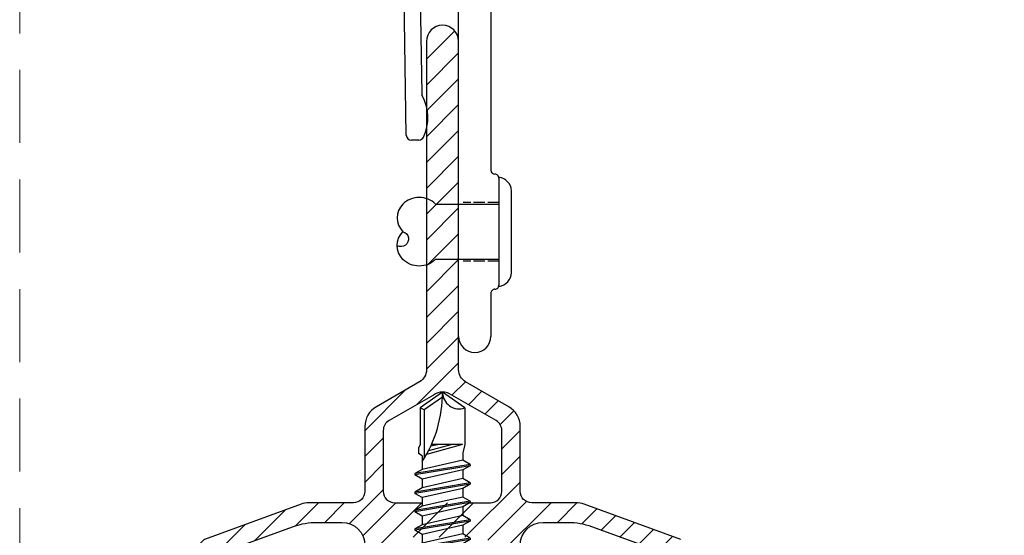
# Model space of a CAD drawing. Units: millimetres. Extents: x 849 to 4848, y 27 to 542.
# Drawn here: x 1610 to 1695, y 288 to 332 of the extents above; entities that cross this region are included whole.
import ezdxf

# ---------------------------------------------------------------- set-up
doc = ezdxf.new("R2010")
doc.units = ezdxf.units.MM
doc.linetypes.add('DASHED', pattern=[0.2068, 0.1655, -0.0413])
doc.linetypes.add('DASHED2', pattern=[9.524999999999999, 6.35, -3.175])
doc.layers.add('Dübel', color=251, linetype='Continuous')
doc.layers.add('Hidden (ISO)', color=7, linetype='DASHED', lineweight=25)
doc.layers.add('Visible (ISO)', color=7, linetype='Continuous', lineweight=25)

# ---------------------------------------------------------------- blocks, each defined once
blk = doc.blocks.new('rapida 4.8x32')
at = {"color": 9, "true_color": 0xbababa}
for p, q in [((-0.284359907446742, 4.549758519173082), (-1.940034549146048, 4.549758519173082)), ((0, -4.265398611725487), (0, 4.265398611725487)), ((-3.526062852357882, -2.832224678184929), (-3.526062852357882, 2.832224678186009)), ((-1.478671518732199, 2.246443268842938), (-3.526062852357882, 2.246443268842938)), ((-3.24170294491114, -2.24644326884146), (-3.24170294491114, 2.246443268842938)), ((-0.6610330503212936, 7.105427357601002e-13), (-1.478671518732199, 2.246443268842938)), ((0.5470911713448459, 1.927960172499468), (0.227487925960304, 1.927960172499468)), ((0.6423128399023881, 1.763031426180078), (0.5470911713448459, 1.927960172499468)), ((1.276032550894115, 1.763031426180078), (0.6423128399053439, 1.763031426178998)), ((0.6493588234352501, -1.927960172499468), (0.6423128399023881, 1.763031426180078)), ((0.8299517058726451, -2.240756070693124), (0.6423128399023881, 1.763031426180078)), ((1.127571884523604, -2.240756070693124), (0.6423128399023881, 1.763031426180078)), ((1.403386435524453, -1.763031426180078), (0.6423128399023881, 1.763031426180078)), ((1.276032550894115, 1.763031426180078), (1.643784982238458, 2.39999761886304)), ((2.077927717386729, -1.763031426180078), (1.276032550894115, 1.763031426180078)), ((1.757528945220201, 2.39999761886304), (1.643784982238458, 2.39999761886304)), ((2.445680148730844, -2.399997618864148), (1.643784982238458, 2.39999761886304)), ((2.125281149076955, 1.763031426180078), (1.757528945220201, 2.39999761886304)), ((2.55942411171236, -2.399997618864148), (1.757528945220201, 2.39999761886304)), ((2.526228846066715, 7.105427357601002e-13), (2.125281149076955, 1.763031426180078)), ((2.79982243093923, 1.763031426180078), (2.125281149076955, 1.763031426180078)), ((2.79982243093923, 1.763031426180078), (3.167574862286074, 2.39999761886304)), ((3.601717597434344, -1.763031426180078), (2.79982243093923, 1.763031426180078)), ((3.28131882526759, 2.39999761886304), (3.167574862286074, 2.39999761886304)), ((3.969470028778687, -2.399997618864148), (3.167574862286074, 2.39999761886304)), ((3.64907102912457, 1.763031426180078), (3.28131882526759, 2.39999761886304)), ((4.08321399175702, -2.399997618864148), (3.28131882526759, 2.39999761886304)), ((4.050018726114558, 7.105427357601002e-13), (3.64907102912457, 1.763031426180078)), ((4.323612310986618, 1.763031426180078), (3.64907102912457, 1.763031426180078)), ((4.323612310986618, 1.763031426180078), (4.69136474233369, 2.39999761886304)), ((5.125507477479232, -1.763031426180078), (4.323612310986618, 1.763031426180078)), ((4.805108705315206, 2.39999761886304), (4.69136474233369, 2.39999761886304)), ((5.493259908823347, -2.399997618864148), (4.69136474233369, 2.39999761886304)), ((5.172860909169458, 1.763031426180078), (4.805108705315206, 2.39999761886304)), ((5.607003871804864, -2.399997618864148), (4.805108705315206, 2.39999761886304)), ((5.573808606159218, 7.105427357601002e-13), (5.172860909169458, 1.763031426180078)), ((5.847402191034234, 1.763031426180078), (5.172860909169458, 1.763031426180078)), ((5.847402191034234, 1.763031426180078), (6.215154622378577, 2.39999761886304)), ((6.649297357526848, -1.763031426180078), (5.847402191034234, 1.763031426180078)), ((6.328898585357138, 2.39999761886304), (6.215154622378577, 2.39999761886304)), ((7.017049788870963, -2.399997618864148), (6.215154622378577, 2.39999761886304)), ((6.696650789217074, 1.763031426180078), (6.328898585357138, 2.39999761886304)), ((7.13079375185248, -2.399997618864148), (6.328898585357138, 2.39999761886304)), ((7.097598486206834, 7.105427357601002e-13), (6.696650789217074, 1.763031426180078)), ((7.451192069042008, 1.763031426180078), (6.696650789217074, 1.763031426180078)), ((7.451192069042008, 1.763031426180078), (7.818944500388852, 2.39999761886304)), ((8.253087235534394, -1.763031426180078), (7.451192069042008, 1.763031426180078)), ((7.93268846336764, 2.39999761886304), (7.818944500388852, 2.39999761886304)), ((8.620839666881466, -2.399997618864148), (7.818944500388852, 2.39999761886304)), ((8.300440667227576, 1.763031426180078), (7.93268846336764, 2.39999761886304)), ((8.734583629860253, -2.399997618864148), (7.93268846336764, 2.39999761886304)), ((9.054981947049555, 1.763031426180078), (8.300440667227576, 1.763031426180078)), ((8.701388364217337, 7.105427357601002e-13), (8.300440667227576, 1.763031426180078)), ((9.054981947049555, 1.763031426180078), (9.422734378396626, 2.39999761886304)), ((9.856877113544897, -1.763031426180078), (9.054981947049555, 1.763031426180078)), ((9.53647834137837, 2.39999761886304), (9.422734378396626, 2.39999761886304)), ((10.22462954488901, -2.399997618864148), (9.422734378396626, 2.39999761886304)), ((9.904230545235123, 1.763031426180078), (9.53647834137837, 2.39999761886304)), ((10.3383735078678, -2.399997618864148), (9.53647834137837, 2.39999761886304)), ((10.30517824222488, 7.105427357601002e-13), (9.904230545235123, 1.763031426180078)), ((10.65877159757292, 1.763031426180078), (9.904230545235123, 1.763031426180078)), ((10.65877159757292, 1.763031426180078), (11.02652402891977, 2.39999761886304)), ((11.46066676406554, -1.763031426180078), (10.65877159757292, 1.763031426180078)), ((11.82841919540942, -2.399997618864148), (11.02652402891977, 2.39999761886304)), ((11.14026799189855, 2.39999761886304), (11.02652402891977, 2.39999761886304)), ((11.50802042324267, 1.763031426180078), (11.14026799189855, 2.39999761886304)), ((11.94216315839117, -2.399997618864148), (11.14026799189855, 2.39999761886304)), ((11.90896812023266, 7.105427357601002e-13), (11.50802042324267, 1.763031426180078)), ((12.26256147558047, 1.763031426180078), (11.50802042324267, 1.763031426180078)), ((12.26256147558047, 1.763031426180078), (12.63031390692481, 2.39999761886304)), ((13.06445664207286, -1.763031426180078), (12.26256147558047, 1.763031426180078)), ((13.43220907341993, -2.399997618864148), (12.63031390692481, 2.39999761886304)), ((12.74405786990633, 2.39999761886304), (12.63031390692481, 2.39999761886304)), ((13.1118103012534, 1.763031426180078), (12.74405786990633, 2.39999761886304)), ((13.54595303639871, -2.399997618864148), (12.74405786990633, 2.39999761886304)), ((13.51275799824316, 7.105427357601002e-13), (13.1118103012534, 1.763031426180078)), ((13.86635135358824, 1.763031426180078), (13.1118103012534, 1.763031426180078)), ((13.86635135358824, 1.763031426180078), (14.23410378493509, 2.39999761886304)), ((14.66824652008358, -1.763031426180078), (13.86635135358824, 1.763031426180078)), ((15.03599895143043, -2.399997618864148), (14.23410378493509, 2.39999761886304)), ((14.34784774791387, 2.39999761886304), (14.23410378493509, 2.39999761886304)), ((14.7156001792639, 1.763031426180078), (14.34784774791387, 2.39999761886304)), ((15.14974291440649, -2.399997618864148), (14.34784774791387, 2.39999761886304)), ((15.11654787625366, 7.105427357601002e-13), (14.7156001792639, 1.763031426180078)), ((15.47014123159852, 1.763031426180078), (14.7156001792639, 1.763031426180078)), ((15.47014123159852, 1.763031426180078), (15.83789366294582, 2.39999761886304)), ((16.27203639809113, -1.763031426180078), (15.47014123159852, 1.763031426180078)), ((16.63978882943525, -2.399997618864148), (15.83789366294582, 2.39999761886304)), ((15.9516376259246, 2.39999761886304), (15.83789366294582, 2.39999761886304)), ((16.31939005727145, 1.763031426180078), (15.9516376259246, 2.39999761886304)), ((16.75353279241676, -2.399997618864148), (15.9516376259246, 2.39999761886304)), ((16.72033775426121, 7.105427357601002e-13), (16.31939005727145, 1.763031426180078)), ((17.07393110960925, 1.763031426180078), (16.31939005727145, 1.763031426180078)), ((17.07393110960925, 1.763031426180078), (17.44168354095314, 2.39999761886304)), ((17.87582627609868, -1.763031426180078), (17.07393110960925, 1.763031426180078)), ((18.24357870744575, -2.399997618864148), (17.44168354095314, 2.39999761886304)), ((17.55542750393192, 2.39999761886304), (17.44168354095314, 2.39999761886304)), ((17.92317993527899, 1.763031426180078), (17.55542750393192, 2.39999761886304)), ((18.35732267042431, -2.399997618864148), (17.55542750393192, 2.39999761886304)), ((18.32412763226898, 7.105427357601002e-13), (17.92317993527899, 1.763031426180078)), ((18.67772098761657, 1.763031426180078), (17.92317993527899, 1.763031426180078)), ((18.67772098761657, 1.763031426180078), (19.04547341896068, 2.39999761886304)), ((19.47961615410918, -1.763031426180078), (18.67772098761657, 1.763031426180078)), ((19.84736858545602, -2.399997618864148), (19.04547341896068, 2.39999761886304)), ((19.15921738193947, 2.39999761886304), (19.04547341896068, 2.39999761886304)), ((19.5269698132895, 1.763031426180078), (19.15921738193947, 2.39999761886304)), ((19.96111254843481, -2.399997618864148), (19.15921738193947, 2.39999761886304)), ((19.92791751027926, 7.105427357601002e-13), (19.5269698132895, 1.763031426180078)), ((20.28151086563003, 1.763031426180078), (19.52696981329245, 1.763031426180078)), ((20.28151086563003, 1.763031426180078), (20.64926329697414, 2.39999761886304)), ((21.08340603211946, -1.763031426180078), (20.28151086563003, 1.763031426180078)), ((21.45115846346675, -2.399997618864148), (20.64926329697414, 2.39999761886304)), ((20.76300725995293, 2.39999761886304), (20.64926329697414, 2.39999761886304)), ((21.1307596913, 1.763031426180078), (20.76300725995293, 2.39999761886304)), ((21.56490242644531, -2.399997618864148), (20.76300725995293, 2.39999761886304)), ((21.53170738828999, 7.105427357601002e-13), (21.1307596913, 1.763031426180078)), ((21.88530074363757, 1.763031426180078), (21.1307596913, 1.763031426180078)), ((21.88530074363757, 1.763031426180078), (22.25305317498169, 2.39999761886304)), ((22.68719591013019, -1.763031426180078), (21.88530074363757, 1.763031426180078)), ((23.05494834147703, -2.399997618864148), (22.25305317498169, 2.39999761886304)), ((22.36679713796048, 2.39999761886304), (22.25305317498169, 2.39999761886304)), ((22.7345495693105, 1.763031426180078), (22.36679713796048, 2.39999761886304)), ((23.16869230445582, -2.399997618864148), (22.36679713796048, 2.39999761886304)), ((23.13549726630026, 7.105427357601002e-13), (22.7345495693105, 1.763031426180078)), ((23.48909062165103, 1.763031426180078), (22.73454956931346, 1.763031426180078)), ((23.48909062165103, 1.763031426180078), (23.85684305299515, 2.39999761886304)), ((24.29098578814046, -1.763031426180078), (23.48909062165103, 1.763031426180078)), ((24.65873821948776, -2.399997618864148), (23.85684305299515, 2.39999761886304)), ((23.97058701597393, 2.39999761886304), (23.85684305299515, 2.39999761886304)), ((24.33833944732078, 1.763031426180078), (23.97058701597393, 2.39999761886304)), ((24.77248218246632, -2.399997618864148), (23.97058701597393, 2.39999761886304)), ((24.73928714431099, 7.105427357601002e-13), (24.33833944732078, 1.763031426180078)), ((25.09288049965858, 1.763031426180078), (24.33833944732078, 1.763031426180078)), ((25.09288049965858, 1.763031426180078), (25.46063293100269, 2.39999761886304)), ((25.89477566615119, -1.763031426180078), (25.09288049965858, 1.763031426180078)), ((26.26252809749803, -2.399997618864148), (25.46063293100269, 2.39999761886304)), ((25.57437689398148, 2.39999761886304), (25.46063293100269, 2.39999761886304)), ((25.94212932533151, 1.763031426180078), (25.57437689398148, 2.39999761886304)), ((26.37627206047682, -2.399997618864148), (25.57437689398148, 2.39999761886304)), ((26.34307702232127, 7.105427357601002e-13), (25.94212932533151, 1.763031426180078)), ((26.69667037767204, 1.763031426180078), (25.94212932533424, 1.763031426180078)), ((27.12974951430715, 1.763031426181101), (26.59319827822515, 1.763031426181101)), ((27.12974951430715, 1.763031426181101), (27.31362572998182, 2.081514522521985)), ((27.79512235179482, 2.081514522521985), (27.31362572998182, 2.081514522521985)), ((28.09605316223224, 1.933647370649936), (27.79512235179482, 2.081514522521985)), ((31.2918572332519, 1.933647370649936), (28.09605316223224, 1.933647370649936)), ((31.11422305878, 1.592415481712294), (31.2918572332519, 1.933647370649936)), ((-1.478671518732199, 1.275684042398382), (-3.24170294491114, 1.275684042398382)), ((-1.478671518732199, 0.7287500637075368), (-1.478671518732199, 1.275684042398382)), ((31.11422305878, 1.592415481712294), (26.89283903845489, 1.592415481712294)), ((28.09605316223224, -1.74753085387951), (27.230213414633, 1.398047977869311)), ((28.09605316223224, -0.8463802029240526), (27.54044302153125, 1.232749336181342)), ((28.09605316223224, 0.2801991532825809), (27.97195599625661, 1.023020937627081)), ((28.09605316223224, -1.74753085387951), (28.09605316223224, 0.9668746426202972)), ((32.22924443592979, 1.733724275254644e-12), (31.11422305878, 1.592415481712294)), ((-1.478671518732199, 0.7287500637075368), (-3.24170294491114, 0.7287500637075368)), ((-1.478671518732199, -2.24644326884146), (-0.6610330503212936, 7.105427357601002e-13)), ((2.927176315569568, -1.763031426180078), (2.526228846066715, 7.105427357601002e-13)), ((4.450966195616957, -1.763031426180078), (4.050018726114558, 7.105427357601002e-13)), ((5.974756075661844, -1.763031426180078), (5.573808606159218, 7.105427357601002e-13)), ((7.498545955709687, -1.763031426180078), (7.097598486206834, 7.105427357601002e-13)), ((9.102335833717007, -1.763031426180078), (8.701388364217337, 7.105427357601002e-13)), ((10.70612571172774, -1.763031426180078), (10.30517824222488, 7.105427357601002e-13)), ((12.30991558973528, -1.763031426180078), (11.90896812023266, 7.105427357601002e-13)), ((13.91370546774579, -1.763031426180078), (13.51275799824316, 7.105427357601002e-13)), ((15.51749534575333, -1.763031426180078), (15.11654787625366, 7.105427357601002e-13)), ((17.12128522376088, -1.763031426180078), (16.72033775426121, 7.105427357601002e-13)), ((18.72507510177138, -1.763031426180078), (18.32412763226898, 7.105427357601002e-13)), ((20.32886497978188, -1.763031426180078), (19.92791751027926, 7.105427357601002e-13)), ((21.93265485779239, -1.763031426180078), (21.53170738828999, 7.105427357601002e-13)), ((23.53644473580289, -1.763031426180078), (23.13549726630026, 7.105427357601002e-13)), ((25.14023461381339, -1.763031426180078), (24.73928714431099, 7.105427357601002e-13)), ((26.74402449182367, -1.763031426180078), (26.34307702232127, 7.105427357601002e-13)), ((-1.478671518732199, -0.7287500637075368), (-3.24170294491114, -0.7287500637075368)), ((-1.478671518732199, -1.275684042398382), (-1.478671518732199, -0.7287500637075368)), ((-1.478671518732199, -1.275684042398382), (-3.24170294491114, -1.275684042398382)), ((-1.478671518732199, -2.24644326884146), (-3.526062852357882, -2.24644326884146)), ((0.6493588234352501, -1.927960172499468), (0.227487925960304, -1.927960172499468)), ((0.8299517058726451, -2.240756070693124), (0.6493588234352501, -1.927960172499468)), ((1.127571884523604, -2.240756070693124), (0.8299517058726451, -2.240756070693124)), ((1.127571884523604, -2.240756070693124), (1.403386435524453, -1.763031426180078)), ((2.077927717386729, -1.763031426180078), (1.403386435521725, -1.763031426180078)), ((2.445680148730844, -2.399997618864148), (2.077927717386729, -1.763031426180078)), ((2.55942411171236, -2.399997618864148), (2.445680148730844, -2.399997618864148)), ((2.55942411171236, -2.399997618864148), (2.927176315569568, -1.763031426180078)), ((3.601717597434344, -1.763031426180078), (2.927176315569568, -1.763031426180078)), ((3.969470028778687, -2.399997618864148), (3.601717597434344, -1.763031426180078)), ((4.08321399175702, -2.399997618864148), (3.969470028778687, -2.399997618864148)), ((4.08321399175702, -2.399997618864148), (4.450966195616957, -1.763031426180078)), ((5.125507477479232, -1.763031426180078), (4.450966195616957, -1.763031426181186)), ((5.493259908823347, -2.399997618864148), (5.125507477479232, -1.763031426180078)), ((5.607003871804864, -2.399997618864148), (5.493259908823347, -2.399997618864148)), ((5.607003871804864, -2.399997618864148), (5.974756075661844, -1.763031426180078)), ((6.649297357526848, -1.763031426180078), (5.974756075664573, -1.763031426181186)), ((7.017049788870963, -2.399997618864148), (6.649297357526848, -1.763031426180078)), ((7.13079375185248, -2.399997618864148), (7.017049788870963, -2.399997618864148)), ((7.13079375185248, -2.399997618864148), (7.498545955709687, -1.763031426180078)), ((8.253087235534394, -1.763031426180078), (7.498545955709687, -1.763031426180078)), ((8.620839666881466, -2.399997618864148), (8.253087235534394, -1.763031426180078)), ((8.734583629860253, -2.399997618864148), (8.620839666881466, -2.399997618864148)), ((8.734583629860253, -2.399997618864148), (9.102335833717007, -1.763031426180078)), ((9.856877113544897, -1.763031426180078), (9.102335833717007, -1.763031426180078)), ((10.22462954488901, -2.399997618864148), (9.856877113544897, -1.763031426180078)), ((10.3383735078678, -2.399997618864148), (10.22462954488901, -2.399997618864148)), ((10.3383735078678, -2.399997618864148), (10.70612571172774, -1.763031426180078)), ((11.46066676406554, -1.763031426180078), (10.70612571172774, -1.763031426180078)), ((11.82841919540942, -2.399997618864148), (11.46066676406554, -1.763031426180078)), ((11.94216315839117, -2.399997618864148), (11.82841919540942, -2.399997618864148)), ((11.94216315839117, -2.399997618864148), (12.30991558973528, -1.763031426180078)), ((13.06445664207286, -1.763031426180078), (12.30991558973528, -1.763031426180078)), ((13.43220907341993, -2.399997618864148), (13.06445664207286, -1.763031426180078)), ((13.54595303639871, -2.399997618864148), (13.43220907341993, -2.399997618864148)), ((13.54595303639871, -2.399997618864148), (13.91370546774579, -1.763031426180078)), ((14.66824652008358, -1.763031426180078), (13.91370546774579, -1.763031426180078)), ((15.03599895143043, -2.399997618864148), (14.66824652008358, -1.763031426180078)), ((15.14974291440649, -2.399997618864148), (15.03599895143043, -2.399997618864148)), ((15.14974291440649, -2.399997618864148), (15.51749534575333, -1.763031426180078)), ((16.27203639809113, -1.763031426180078), (15.51749534575333, -1.763031426180078)), ((16.63978882943525, -2.399997618864148), (16.27203639809113, -1.763031426180078)), ((16.75353279241676, -2.399997618864148), (16.63978882943525, -2.399997618864148)), ((16.75353279241676, -2.399997618864148), (17.12128522376088, -1.763031426180078)), ((17.87582627609868, -1.763031426180078), (17.12128522376088, -1.763031426180078)), ((18.24357870744575, -2.399997618864148), (17.87582627609868, -1.763031426180078)), ((18.35732267042431, -2.399997618864148), (18.24357870744575, -2.399997618864148)), ((18.35732267042431, -2.399997618864148), (18.72507510177138, -1.763031426180078)), ((19.47961615410918, -1.763031426180078), (18.72507510177138, -1.763031426180078)), ((19.84736858545602, -2.399997618864148), (19.47961615410918, -1.763031426180078)), ((19.96111254843481, -2.399997618864148), (19.84736858545602, -2.399997618864148)), ((19.96111254843481, -2.399997618864148), (20.32886497978188, -1.763031426180078)), ((21.08340603211946, -1.763031426180078), (20.32886497978188, -1.763031426180078)), ((21.45115846346675, -2.399997618864148), (21.08340603211946, -1.763031426180078)), ((21.56490242644531, -2.399997618864148), (21.45115846346675, -2.399997618864148)), ((21.56490242644531, -2.399997618864148), (21.93265485779239, -1.763031426180078)), ((22.68719591013019, -1.763031426180078), (21.93265485779239, -1.763031426180078)), ((23.05494834147703, -2.399997618864148), (22.68719591013019, -1.763031426180078)), ((23.16869230445582, -2.399997618864148), (23.05494834147703, -2.399997618864148)), ((23.16869230445582, -2.399997618864148), (23.53644473580289, -1.763031426180078)), ((24.29098578814046, -1.763031426180078), (23.53644473580289, -1.763031426180078)), ((24.65873821948776, -2.399997618864148), (24.29098578814046, -1.763031426180078)), ((24.77248218246632, -2.399997618864148), (24.65873821948776, -2.399997618864148)), ((24.77248218246632, -2.399997618864148), (25.14023461381339, -1.763031426180078)), ((25.89477566615119, -1.763031426180078), (25.14023461381339, -1.763031426180078)), ((26.26252809749803, -2.399997618864148), (25.89477566615119, -1.763031426180078)), ((26.37627206047682, -2.399997618864148), (26.26252809749803, -2.399997618864148)), ((26.37627206047682, -2.399997618864148), (26.74402449182367, -1.763031426180078)), ((27.39509344472026, -1.763031426180163), (26.74402449182367, -1.763031426180078)), ((27.39509344472026, -1.763031426180163), (26.98409882141391, -1.763031426180163)), ((28.09605316223224, -1.933647370646781), (27.39509344472026, -1.763031426180163)), ((31.2918572332519, -1.933647370646781), (28.09605316223224, -1.933647370646781)), ((-0.284359907446742, -4.549758519173082), (-1.940034549146048, -4.549758519173082))]:
    blk.add_line(p, q, dxfattribs=at)
at = {"color": 254}
for p, q in [((32.64581168140739, 1.733724275254644e-12), (31.2918572332519, 1.933647370649936)), ((31.2918572332519, -1.933647370646781), (32.64581168140739, 1.733724275254644e-12))]:
    blk.add_line(p, q, dxfattribs=at)
at = {"color": 9, "true_color": 0xbababa}
for centre, radius, start, end in [((-1.940034549146048, 3.412318889381055), 1.137439629793371, 90, 146.9442690000104), ((-0.284359907446742, 4.265398611725487), 0.2843599074483428, 0, 90), ((3.303303035452927, 7.105427357601002e-13), 7.393357593656913, 146.9442690000104, 157.4755949999792), ((-2.81224100132772, 1.761063655621228), 1.419154990102444, 340.0000000000093, 19.99999999999077), ((0.227487925960304, 2.155448098458692), 0.2274879259586743, 180, 270), ((-2.894549545259679, 7.105427357601002e-13), 1.59241548171072, 332.765192999989, 27.23480700001101), ((-2.81224100132772, -1.76106365562012), 1.419154990102444, 340.0000000000093, 19.99999999999077), ((0.227487925960304, -2.155448098458692), 0.2274879259586743, 90, 180), ((3.303303035452927, 7.105427357601002e-13), 7.393357593656913, 202.5244050000209, 213.0557309999855), ((-1.940034549146048, -3.412318889379975), 1.137439629793371, 213.0557309999855, 270), ((-0.284359907446742, -4.265398611725487), 0.2843599074483428, 270, 0)]:
    blk.add_arc(centre, radius, start, end, dxfattribs=at)
at = {"color": 254}
for centre, radius, start, end in [((32.64581168140739, 11.18818651111755), 11.18818651111609, 237.3965830000137, 270), ((32.64581168140739, -1.440848238720832), 1.440848238721864, 90, 199.9999999999908)]:
    blk.add_arc(centre, radius, start, end, dxfattribs=at)
at = {"color": 9, "true_color": 0xbababa}
for p in [(-3.526062852357882, 2.832224678186009), (3.28131882526759, 2.39999761886304), (3.729071027087457, 1.763031426180078), (4.793734309015917, 2.39999761886304), (5.252860907132344, 1.763031426180078), (2.526228846066715, 7.105427357601002e-13), (8.701388364217337, 7.105427357601002e-13), (10.30517824222488, 7.105427357601002e-13), (4.08321399175702, -2.399997618864148), (5.687003869764794, -2.399997618864148), (-3.526062852357882, -2.832224678184929)]:
    blk.add_point(p, dxfattribs=at)
blk = doc.blocks.new('nit 4.8x12')
at = {"layer": 'Dübel'}
for p, q in [((1458.819919182511, 810.7339958570742), (1458.819919182507, 801.2339958570742)), ((1459.919919182509, 802.4174787315428), (1459.919919182509, 809.5514774288645)), ((1453.319920176432, 808.3830620536305), (1458.819919182511, 808.3830620536305)), ((1453.319920176432, 803.583995178728), (1458.819919182511, 803.5839962953182))]:
    blk.add_line(p, q, dxfattribs=at)
for points in [[(1453.319920176432, 808.3829619689736, 0.4145749864223573), (1450.472933094646, 808.3822701523682, 0.4095117181788694), (1450.474383465632, 805.9822705906122, 0.1330037182437186)], [(1453.319920176432, 803.5839915241872, -0.414637070173649), (1450.475833836618, 803.5822710288544, -0.4095117181787265), (1450.474383465632, 805.9822705906122, -0.1330037182437186)], [(1450.474383465632, 805.9822705906122, -1.132371296384553), (1449.983758285994, 804.768218873704, 0.3218957130697318)]]:
    blk.add_lwpolyline(points, format="xyb", dxfattribs=at)
for centre, radius, start, end in [((1458.626411878878, 809.4511127202609), 1.297395166969918, 4.436755542392724, 81.42229258534616), ((1458.636616437546, 802.5073128682875), 1.286443200206187, 278.1918429496944, 355.9956962325967)]:
    blk.add_arc(centre, radius, start, end, dxfattribs=at)
at = {"layer": 'Hidden (ISO)', "ltscale": 5.901604175567627}
for p, q in [((1458.819919182507, 808.5339958569334), (1455.719919182563, 808.5339958569334)), ((1458.819919182507, 803.433995856933), (1455.719919182563, 803.433995856933))]:
    blk.add_line(p, q, dxfattribs=at)
blk = doc.blocks.new('75mm hor')
for p, q in [((-34.36055158900558, 2.950000000000045), (-34.36055158900558, 3.699999999999818)), ((-34.06055158900563, 3.999999999999773), (27.33944841099424, 4)), ((27.63944841099442, 3.699999999999818), (27.63944841099419, 2.949999999999818)), ((-26.88234247044852, 0.0180922137642483), (-34.1631576320035, 2.668092213764339)), ((27.39154286429448, 2.654557674096168), (12.36264604230769, 0.004557674096304254)), ((-26.16055158900576, 0), (-26.77973642745087, 0)), ((-20.76055158900567, 0), (-22.76055158900567, 0)), ((12.31055158900745, 0), (-12.31055158900745, 0)), ((-13.9105515888657, -0.7999999998114617), (-15.16055158900758, -0.7999999998116891)), ((-25.24715412938417, -1.849999999999909), (-25.24715412938417, -0.9500000000000455)), ((-23.84829625217617, -1.669077672967433), (-23.9871594780966, -1.837228766199132)), ((-23.76055158900567, -1), (-23.76055158900567, -1.457069012796637)), ((-19.76055158900795, -69.59999999999991), (-19.76055158900567, -1)), ((-23.95748127076263, -2.128310434733066), (-23.87671485058468, -2.19967075725117)), ((-23.71763204122294, -2.454018274962209), (-22.96600361434139, -48.52592076731537)), ((-16.16055158900735, -1.799999999811689), (-16.16055158900735, -3.499999999813099)), ((-24.30790946981233, -52.09828534488224), (-25.11227227722702, -2.630404060818364)), ((-16.96055158900549, -5.099999999811644), (-16.96055158900776, -55.15000000000009)), ((-23.21264114716382, -52.53047674704339), (-23.85062890800054, -52.54088503737057)), ((-16.26055158900772, -55.85000000000036), (-16.26055158900772, -65.15000000000009)), ((-16.96055158900776, -65.85000000000036), (-16.96055158900776, -69.59999999999991))]:
    blk.add_line(p, q)
blk.add_lwpolyline([(12.31055158900767, 0), (12.31055158900745, 0)])
for centre, radius, start, end in [((-34.06055158900563, 3.699999999999818), 0.2999999999999545, 90, 180), ((27.33944841099424, 3.699999999999818), 0.3000000000001819, 0, 90), ((-34.06055158900585, 2.950000000000045), 0.2999999999999591, 180, 249.9999999999818), ((27.33944841099424, 2.949999999999818), 0.2999999999999545, 280.0000000000318, 0), ((-26.77973642745064, 0.2999999999999545), 0.2999999999999545, 249.9999999999818, 269.9999999999739), ((-26.16059811950845, -0.9141473268043683), 0.9141473279891196, 357.7522946379322, 89.9970836195144), ((-22.76055158900567, -1), 1, 90, 180), ((-20.76055158900567, -1), 1, 0, 90), ((-12.31055158900745, -1), 1, 90, 143.1301023474025), ((-15.16055158900735, -1.799999999811689), 1, 90.00000000001303, 180), ((-13.91055158886593, 0.2000000001885383), 0.9999999999999545, 270.000000000013, 323.1301023474025), ((-24.06055158900585, -1.457069012796865), 0.2999999999999545, 315.0333130550143, 3.908265592582369e-11), ((-96.67344211949057, -14.59688628922197), 72.55479120027837, 9.493184477709587, 10.11860177940715), ((-23.77341833083005, -1.962489875814299), 0.247741041446062, 149.6279419339219, 222.0153897550971), ((-24.01744485763106, -2.464614270319089), 0.3000000000001488, 2.024107040517148, 62.02410704051401), ((-17.16055158900735, -3.499999999813099), 1, 306.8698976459027, 0), ((-15.96055158900572, -5.099999999811644), 0.9999999999999091, 126.8698976459026, 180), ((-22.66604352957484, -48.52102714420835), 0.3000000000003762, 180.934654621068, 209.0071415568915), ((-26.38292043510205, -50.58193133149109), 3.949999999999707, 334.6483339377633, 29.00714155699647), ((-23.85796934266295, -52.0909449102212), 0.450000000000208, 180.9346546211983, 270.9346546211854), ((-23.2199815818251, -52.08053661989425), 0.4500000000000206, 270.9346546211593, 334.6483339377691), ((-16.61055158900786, -55.15000000000009), 0.3499999999999091, 180, 270), ((-16.61055158900786, -55.85000000000014), 0.3500000000001364, 359.9999999999609, 90), ((-16.61055158900786, -65.85000000000014), 0.3500000000001364, 90, 180.0000000000391), ((-16.61055158900763, -65.15000000000009), 0.3499999999999091, 269.9999999999739, 0), ((-18.36055158900786, -69.59999999999991), 1.400000000000091, 180, 0)]:
    blk.add_arc(centre, radius, start, end)
blk.add_spline([(12.31055158900745, 0), (12.33588425955941, -0.0001611502540299625), (12.36264604230769, 0.004557674096304254)], degree=3)
at = {"layer": 'Hidden (ISO)', "ltscale": 3.807451248168945}
for p, q in [((-7.360551589005581, 3.999999999999886), (-7.360551589005581, -1.13686837721616e-13)), ((13.63944841099442, 4), (13.63944841099442, 0.2296923807281246))]:
    blk.add_line(p, q, dxfattribs=at)

msp = doc.modelspace()

# ---------------------------------------------------------------- hatches: boundary and pattern name
at = {"layer": 'Dübel'}
h = msp.add_hatch(dxfattribs=at)
h.set_pattern_fill('ANSI31', color=256, scale=0.5, style=0)
h.set_pattern_definition([(45, (945.7797566230421, -882.0706390662954), (-1.122532015133644, 1.122532015133644), [])])
h.paths.add_polyline_path([(1649.328116170049, 287.4026821290149, -0.4142135623730951), (1651.325225170049, 285.405573129015), (1651.325225170049, 284.5338413727, -0.6590168375255101), (1650.819290890047, 284.3166956255163, 0.6590168375255101), (1649.80742233005, 283.8824041311491), (1649.80742233005, 283.4829823311507, 0.1465554080775691), (1649.889642243072, 283.2084992714872), (1651.392788432026, 280.9245763677436, -0.1465554080774299), (1651.475008345049, 280.6500933080811), (1651.475008345049, 277.4171371290149, -0.4142135623730951), (1650.975731095048, 276.9178598790149), (1650.106988680047, 276.9178598790154, 0.4142135623730951), (1649.80742233005, 276.6182935290149), (1649.80742233005, 275.9193034650848, 0.4142135623730951), (1650.306699580049, 275.4200262150844), (1654.520599570043, 275.4200262150844, 0.4142135623739829), (1654.820165920046, 275.7195925650858), (1654.820165920044, 276.6182897136505, 0.4142135623727622), (1654.021322320046, 277.4171333136501), (1653.871539145048, 277.4171333136501, -0.414213562373428), (1653.072695545045, 278.2159769136501), (1653.072695545045, 286.7036947711658, -0.4142135219641149), (1655.069804269515, 288.7008037711662), (1657.232597551501, 288.7008040695559, -0.08748866352593268), (1659.281752120602, 288.3394831228834), (1665.420457042797, 286.1051782133827, -0.315298826799119), (1666.603109020045, 284.4161763973843), (1666.603109020045, 263.162034860085, 0.1989123673789377), (1666.690849972545, 262.9502094625859), (1667.913344367547, 261.7277150675845, 0.198912367379658), (1668.125169765048, 261.6399741150854), (1668.669681829237, 261.6399741150854, 0.2134217652830328), (1668.892965403358, 261.7398295650842, -0.5105684202220242), (1669.134323225031, 261.7148657025841, 0.5773502691895059), (1669.393755294252, 261.7148657025841, -0.5773502691854633), (1669.65318736347, 261.7148657025841, 0.2679496246663431), (1669.782903639698, 261.6399741150854, 0.269312533766821), (1669.9133883221, 261.7148665448431, -0.5773481048003405), (1670.172819905034, 261.7148657025814, 0.5773502691814217), (1670.432251974251, 261.7148657025841, -0.5773502691895055), (1670.69168404347, 261.7148657025841, 0.2679488398885838), (1670.82139988101, 261.6399741150854, 0.2693133190529856), (1670.951885001457, 261.7148665437276, -0.5773481076581367), (1671.211316585033, 261.7148657025805, 0.5773502691814214), (1671.470748654252, 261.7148657025841, -0.5773502691854633), (1671.730180723469, 261.7148657025841, 0.2679466840359984), (1671.85989535589, 261.6399741150917, 0.2693154763082715), (1671.99038167969, 261.714866540668, -0.5773481155281953), (1672.249813265034, 261.7148657025823, 0.5773502691814214), (1672.509245334253, 261.7148657025841, -0.5773502691814216), (1672.76867740347, 261.7148657025841, 0.267950237236579), (1672.898394022124, 261.6399741150863, 0.269311950077133), (1673.028878359877, 261.7148665409918, -0.5773481146955127), (1673.288309945036, 261.7148657025823, 0.5773502691733371), (1673.547742014251, 261.7148657025859, -0.5773502691854633), (1673.807174083469, 261.7148657025841, 0.2679486307236815), (1673.936889804087, 261.6399741150854, 0.269313528355226), (1674.067375041286, 261.7148665434315, -0.5773481084261447), (1674.326806625033, 261.7148657025823, 0.5773502691814217), (1674.58623869425, 261.7148657025841, -0.5773502691895056), (1674.84567076347, 261.7148657025841, 0.2679426586085452), (1674.975383145676, 261.6399741151286, 0.2693195043613119), (1675.105871716389, 261.7148665349532, -0.5773481302133119), (1675.365303305032, 261.7148657025823, 0.5773502691854638), (1675.624735374251, 261.7148657025841, -0.5773502691854633), (1675.88416744347, 261.7148657025841, 0.2679456945151774), (1676.013881522749, 261.6399741150981, 0.2693164664727723), (1676.144368398878, 261.7148665392633, -0.5773481191378318), (1676.403799985033, 261.7148657025823, 0.5773502691814217), (1676.66323205425, 261.7148657025841, -0.5773502691895055), (1676.922664123469, 261.7148657025841, 0.2679529343560568), (1677.052382249809, 261.6399741150999, 0.2693092219387863), (1677.182865084811, 261.714866549542, -0.577348092726452), (1677.442296665033, 261.7148657025823, 0.5773502691814214), (1677.701728734251, 261.7148657025841, -0.5773502691854633), (1677.961160803468, 261.7148657025841, 0.2679481405321746), (1678.090876250069, 261.6399741150863, 0.2693140188622073), (1678.221361760885, 261.7148665427362, -0.5773481102168158), (1678.480793345034, 261.7148657025823, 0.5773502691814214), (1678.740225414253, 261.7148657025841, -0.5773502691814216), (1678.999657483469, 261.7148657025841, 0.2679466512620365), (1679.12937209757, 261.6399741150917, 0.2693155091067438), (1679.259858439662, 261.7148665406203, -0.5773481156494594), (1679.519290025033, 261.7148657025823, 0.5773502691773794), (1679.77872209425, 261.714865702585, -0.5773502691854633), (1680.038154163469, 261.7148657025841, 0.2679452043251466), (1680.167867968732, 261.6399741151013, 0.2693169569803052), (1680.298355118477, 261.7148665385675, -0.5773481209285019), (1680.557786705034, 261.7148657025823, 0.5773502691814217), (1680.817218774251, 261.714865702585, -0.510568420221521), (1681.058576595922, 261.7398295650842, 0.6885002580673554), (1681.581426520044, 261.9395404650845), (1681.581426520046, 263.8367940150852, 0.4142135623730951), (1681.281860170046, 264.1363603650852), (1680.083594770045, 264.1363603650852, 0.4142135623730951), (1679.784028420047, 263.8367940150852), (1679.784028420047, 263.7369385650854, -0.414213562373095), (1679.484462070044, 263.4373722150849), (1669.323435165046, 263.4373722150849, -0.1989123673804458), (1669.111609767546, 263.5251131675855), (1668.288537172546, 264.3481857625852, -0.1989123673789377), (1668.200796220046, 264.5600111600857), (1668.200796220046, 285.5348891827739, 0.315298826799119), (1667.018144242797, 287.2238909987714), (1658.627302006573, 290.2779065021818, 0.08748866352604052), (1657.944250483541, 290.3983468177389), (1654.079385969757, 290.398346284524, -0.4142135623730951), (1653.08083133199, 291.3969006467582), (1653.080830555198, 297.0272735877033, 0.2679491924305198), (1652.082275816585, 298.7568205780617), (1648.329561813214, 300.9234503277862, -0.2679492293981414), (1647.730428970044, 301.9611786873206), (1647.730428970044, 330.5198373873213, 1), (1644.934476370046, 330.5198373873213), (1644.934476370045, 301.9611786873206, -0.2679492293981415), (1644.335343526876, 300.9234503277862), (1640.582629523507, 298.7568205780617, 0.2679491924304995), (1639.584074784894, 297.0272735877033), (1639.584074008098, 291.3969006467582, -0.4142135623730951), (1638.585519370334, 290.398346284524), (1634.72065485655, 290.3983468177398, 0.08748866352593608), (1634.037603333514, 290.2779065021828), (1625.646761097294, 287.2238909987714, 0.315298826799119), (1624.464109120045, 285.5348891827739), (1624.464109120046, 264.5600111600857, -0.1989123673789377), (1624.376368167546, 264.3481857625852), (1623.553295572545, 263.5251131675855, -0.1989123673804458), (1623.341470175044, 263.4373722150849), (1613.180443270046, 263.4373722150849, -0.4142135623730951), (1612.880876920046, 263.7369385650854), (1612.880876920046, 263.8367940150852, 0.4142135623730951), (1612.581310570044, 264.1363603650852), (1611.383045170045, 264.1363603650852, 0.4142135623730951), (1611.083478820045, 263.8367940150852), (1611.083478820045, 261.9395404650854, 0.6885002580679138), (1611.60632874417, 261.7398295650842, -0.5105684202247623), (1611.847686565841, 261.7148657025859, 0.5773502691854638), (1612.10711863506, 261.7148657025841, -0.577350289925986), (1612.366550708939, 261.7148656945133, 0.2679548610609891), (1612.496269907639, 261.6399740989759, 0.2693072939927694), (1612.62675166255, 261.714866544231, -0.5773481063889033), (1612.886183245841, 261.7148657025859, 0.5773502691814214), (1613.145615315059, 261.714865702585, -0.5773502529641207), (1613.405047380635, 261.7148657088997, 0.2679447576250119), (1613.534760939836, 261.6399741277341, 0.2693174039693286), (1613.66524834255, 261.714866544231, -0.5773481063889034), (1613.92467992584, 261.7148657025841, 0.5773502691814214), (1614.184111995059, 261.7148657025814, -0.5773480953740566), (1614.443543575873, 261.7148665485101, 0.269304635006323), (1614.574023821497, 261.6399741151577, 0.2679575654855217), (1614.703744536622, 261.7148657025841, -0.5773502691854633), (1614.963176605841, 261.7148657025859, 0.5773502691814217), (1615.222608675058, 261.714865702585, -0.5773502697796665), (1615.482040744413, 261.7148657023554, 0.2679493532674902), (1615.611756868797, 261.6399741146279, 0.2693128053332299), (1615.74224170255, 261.7148665442328, -0.5773481063889033), (1616.00167328584, 261.714865702585, 0.5773502691854638), (1616.261105355059, 261.714865702585, -0.5773502791373571), (1616.520537426513, 261.7148656987124, 0.2679519119434657), (1616.650254979089, 261.6399741073474, 0.269310245004179), (1616.780738382549, 261.7148665442328, -0.5773481063889033), (1617.040169965841, 261.714865702585, 0.5773502691854638), (1617.299602035058, 261.7148657025841, -0.5773502568931377), (1617.559034101516, 261.7148657073685, 0.2679458331201377), (1617.688748261038, 261.6399741246632, 0.2693163277704231), (1617.819235062549, 261.7148665442328, -0.5773481063929454), (1618.078666645841, 261.7148657025859, 0.5773502691814217), (1618.338098715058, 261.714865702585, -0.5773502898047201), (1618.597530788909, 261.7148656945619, 0.2679548266021755), (1618.727249968375, 261.6399740990719, 0.2693073284739206), (1618.85773174255, 261.714866544231, -0.5773481063889033), (1619.11716332584, 261.714865702585, 0.5773502691854638), (1619.376595395059, 261.714865702585, -0.5773502609595894), (1619.636027462429, 261.714865705786, 0.2679469434345207), (1619.765742241701, 261.6399741214946, 0.2693152167322931), (1619.896228422549, 261.7148665442319, -0.5773481063929455), (1620.155660005839, 261.7148657025859, 0.5773502691814214), (1620.415092075058, 261.714865702585, -0.5773502472807904), (1620.674524139355, 261.714865711112, 0.2679432041443182), (1620.804236831442, 261.6399741321752, 0.2693189584658826), (1620.93472510255, 261.714866544231, -0.5773481063889033), (1621.19415668584, 261.714865702585, 0.5773502691854638), (1621.453588755057, 261.7148657025841, -0.5773502753457741), (1621.713020825662, 261.7148657001885, 0.2679508756815709), (1621.842737799823, 261.6399741102937, 0.2693112819331694), (1621.973221782551, 261.7148665442328, -0.577348106388903), (1622.23265336584, 261.7148657025859, 0.5773502691814217), (1622.492085435057, 261.714865702585, -0.5773502456800801), (1622.751517498995, 261.714865711735, 0.2679427667489584), (1622.881229946937, 261.6399741334271, 0.2693193961500015), (1623.011718462551, 261.714866544231, -0.5773481063889033), (1623.271150045841, 261.714865702585, 0.5773502691854638), (1623.530582115058, 261.714865702585, -0.5105684202250974), (1623.771939936731, 261.7398295650851, 0.21342176528321), (1623.995223510854, 261.6399741150854), (1624.539735575043, 261.6399741150854, 0.1989123673804459), (1624.751560972545, 261.7277150675845), (1625.974055367546, 262.9502094625859, 0.198912367379264), (1626.061796320046, 263.1620348600859), (1626.061796320046, 284.4161763973843, -0.315298826799119), (1627.244448297293, 286.1051782133827), (1633.383153219485, 288.3394831228834, -0.08748866352597087), (1635.432307788589, 288.7008040695559), (1637.595101070578, 288.7008037711662, -0.414213521964115), (1639.592209795046, 286.7036947711658), (1639.592209795046, 278.2159769136501, -0.414213562374094), (1638.793366195043, 277.4171333136501), (1638.643583020046, 277.4171333136501, 0.4142135623734281), (1637.844739420047, 276.6182897136505), (1637.844739420047, 275.7195925650858, 0.4142135623730951), (1638.144305770044, 275.4200262150844), (1642.35820576004, 275.4200262150844, 0.4142135623730951), (1642.857483010041, 275.9193034650848), (1642.857483010041, 276.6182935290149, 0.4142135623722075), (1642.55791666004, 276.9178598790154), (1641.689174245039, 276.9178598790149, -0.4142135623730951), (1641.189896995042, 277.4171371290149), (1641.189896995042, 280.6500933080788, -0.1465554080775691), (1641.272116908065, 280.9245763677413), (1642.775263097017, 283.2084992714863, 0.1465554080774298), (1642.857483010041, 283.4829823311493), (1642.857483010041, 283.8824041311491, 0.659016837524787), (1641.845614450041, 284.3166956255163, -0.6590168375249662), (1641.339680170042, 284.5338413727), (1641.339680170042, 285.405573129015, -0.4142135623730951), (1643.336789170044, 287.4026821290149), (1646.332452670044, 287.4026821290154)])
h.paths.add_polyline_path([(1646.332452670044, 290.3983453203177), (1642.180315570333, 290.3983457885683, -0.4142135623730951), (1641.181761208099, 291.3969004263336), (1641.18176193717, 296.6813639416537, -0.2679491924305605), (1641.681039306477, 297.5461374368342), (1645.533609260934, 299.7704190284303, -0.3185496377922505), (1647.131296079155, 299.7704190284303), (1650.983866033614, 297.5461374368333, -0.267949192430298), (1651.48314340292, 296.6813639416546), (1651.483144131989, 291.3969004263336, -0.4142135623730951), (1650.484589769756, 290.3983457885683)], flags=16)

# ---------------------------------------------------------------- linework, layer by layer
at = {"color": 252, "linetype": 'DASHED2', "lineweight": 5}
msp.add_line((1609.608111476231, 226.4358821103542, -2040.645440038219), (1609.608111476231, 533.2980076961339, -2040.645440038219), dxfattribs=at)
at = {"elevation": -2040.645440038219}
msp.add_lwpolyline([(1648.704169562748, 290.3983762254529), (1650.493840180074, 290.3983763938895, 0.4142135623730951), (1651.492394542307, 291.396931031655), (1651.492393813238, 296.681394546976, 0.267949192430298), (1650.993116443931, 297.5461680421545), (1647.140546489472, 299.7704496337517, 0.3245053278759608), (1645.542859671252, 299.7704496337517), (1641.690289716795, 297.5461680421554, 0.2679491924305605), (1641.191012347488, 296.6813945469751), (1641.191011618417, 291.396931031655, 0.4142135623730951), (1642.189565980651, 290.3983763938895), (1644.577036288803, 290.3983761246463)], format="xyb", dxfattribs=at)
at = {"layer": 'Visible (ISO)', "elevation": -2040.645440038219}
for points in [[(1667.027394653114, 287.2239216040928), (1658.63655241689, 290.277937107503, 0.08748866352604052), (1657.953500893858, 290.3983774230603), (1654.088636380075, 290.3983768898452, -0.4142135623730951), (1653.090081742308, 291.3969312520794), (1653.090080965516, 297.0273041930247, 0.2679491924305198), (1652.091526226903, 298.7568511833831), (1648.338812223532, 300.9234809331076, -0.2679492293981415), (1647.739679380362, 301.961209292642), (1647.739679380362, 330.5198679926425, 1), (1644.943726780364, 330.5198679926425), (1644.943726780362, 301.961209292642, -0.2679492293981415), (1644.344593937194, 300.9234809331076), (1640.591879933825, 298.7568511833831, 0.2679491924304995), (1639.593325195212, 297.0273041930247), (1639.593324418416, 291.3969312520794, -0.4142135623730951), (1638.594769780651, 290.3983768898452), (1634.729905266868, 290.3983774230612, 0.08748866352593608), (1634.046853743832, 290.2779371075039), (1625.656011507612, 287.2239216040928, 0.315298826799119)], [(1627.253698707611, 286.1052088187041), (1633.392403629803, 288.3395137282048, -0.08748866352597087), (1635.441558198907, 288.7008346748771), (1637.604351480895, 288.7008343764874, -0.414213521964115), (1639.601460205364, 286.7037253764872)], [(1653.081945955362, 286.7037253764872, -0.414213521964115), (1655.079054679833, 288.7008343764874), (1657.241847961819, 288.7008346748771, -0.08748866352593271), (1659.291002530919, 288.3395137282048), (1665.429707453115, 286.1052088187041, -0.315298826799119)]]:
    msp.add_lwpolyline(points, format="xyb", dxfattribs=at)

# ---------------------------------------------------------------- block references
for name, p in [('75mm hor', (1667.500231181757, 374.4699898080444, -2040.645440038219)), ('nit 4.8x12', (192.41976041024, -492.0140060490301, -2040.645440038219))]:
    msp.add_blockref(name, p)
at = {"rotation": 90}
msp.add_blockref('rapida 4.8x32', (1646.340067714983, 267.3641523074205, -2040.645440038219), dxfattribs=at)

doc.saveas('drawing.dxf')
